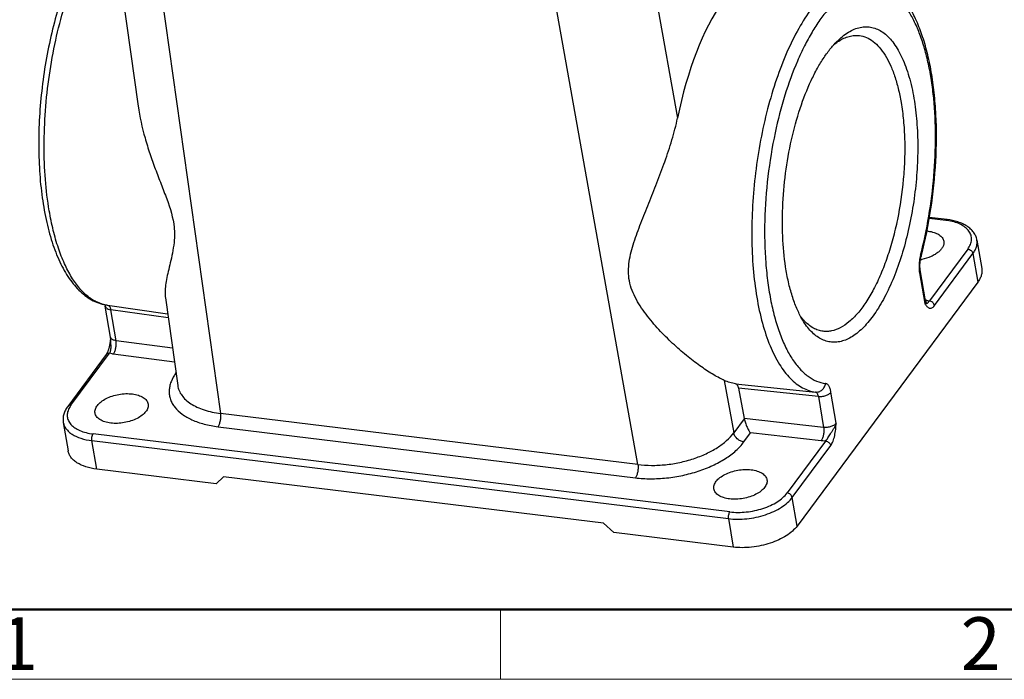
# Model space of a CAD drawing. Units: millimetres. Extents: x 2090 to 2684, y 588 to 1008.
# Drawn here: x 2141 to 2240, y 588 to 655 of the extents above; entities that cross this region are included whole.
import ezdxf

# ---------------------------------------------------------------- set-up
doc = ezdxf.new("R2010")
doc.units = ezdxf.units.MM
doc.header["$LTSCALE"] = 65.395
doc.layers.get('0').update_dxf_attribs({"linetype": 'CONTINUOUS', "lineweight": 30})
doc.layers.add('Dim', color=3, linetype='CONTINUOUS', lineweight=15)
doc.layers.add('图框', color=7, linetype='CONTINUOUS', lineweight=20)
doc.styles.add('Romans字体', font='romans.shx', dxfattribs={"width": 0.75})

# ---------------------------------------------------------------- blocks, each defined once
blk = doc.blocks.new('A4图框-NEW')
at = {"layer": '图框', "lineweight": 50}
blk.add_line((836.855, 484.035), (1126.929, 484.035), dxfattribs=at)
at = {"layer": '图框', "color": 6}
blk.add_line((882.948, 484.035), (882.948, 480.535), dxfattribs=at)
at = {"layer": '图框', "color": 1, "lineweight": 18}
blk.add_line((833.413, 480.535), (1130.412, 480.535), dxfattribs=at)
at = {"layer": '图框', "color": 6, "char_height": 2.652, "width": 2.55791, "attachment_point": 1, "style": 'Romans字体'}
for s, insert in [('1', (857.76, 483.652)), ('2', (906.025, 483.648))]:
    blk.add_mtext(s, dxfattribs=dict(at, insert=insert))

msp = doc.modelspace()

# ---------------------------------------------------------------- linework, layer by layer
at = {"color": 7, "linetype": 'Continuous'}
for p, q in [((2150.788, 661.247), (2152.964, 645.864)), ((2154.759, 660.76), (2161.226, 615.034)), ((2203.073, 609.904), (2194.887, 655.841)), ((2204.948, 656.44), (2207.045, 644.67)), ((2232.277, 634.612), (2233.937, 634.408)), ((2234.066, 634.487), (2232.291, 634.704)), ((2237.064, 632.428), (2237.55, 629.573)), ((2236.155, 631.527), (2232.295, 626.314)), ((2232.807, 625.851), (2236.666, 631.063)), ((2236.666, 631.063), (2237.152, 628.207)), ((2231.47, 630.768), (2231.469, 630.768)), ((2231.308, 629.15), (2231.836, 626.045)), ((2231.916, 626.318), (2231.388, 629.423)), ((2237.152, 628.207), (2219.031, 603.735)), ((2155.685, 626.622), (2156.926, 617.846)), ((2150.183, 622.695), (2149.655, 625.801)), ((2149.885, 625.883), (2155.911, 625.027)), ((2155.969, 624.617), (2150.212, 625.436)), ((2150.74, 622.33), (2150.212, 625.436)), ((2150.187, 622.59), (2150.183, 622.696)), ((2150.187, 622.59), (2150.187, 622.584)), ((2156.399, 621.571), (2150.74, 622.33)), ((2146.222, 615.855), (2150.082, 621.068)), ((2149.757, 620.952), (2145.898, 615.741)), ((2156.599, 620.162), (2150.469, 620.984)), ((2211.737, 618.34), (2212.675, 613.078)), ((2156.926, 617.845), (2156.927, 617.843)), ((2212.867, 618.006), (2220.892, 617.177)), ((2221.166, 616.737), (2213.152, 617.565)), ((2213.152, 617.565), (2213.727, 614.518)), ((2222.959, 614.056), (2222.431, 617.162)), ((2221.166, 616.737), (2221.694, 613.631)), ((2145.451, 614.138), (2145.937, 611.283)), ((2203.073, 609.904), (2161.226, 615.034)), ((2213.73, 614.503), (2212.675, 613.078)), ((2221.694, 613.631), (2213.727, 614.518)), ((2213.727, 614.517), (2213.73, 614.503)), ((2160.968, 613.701), (2202.815, 608.571)), ((2148.312, 612.3), (2212.143, 604.474)), ((2148.798, 609.444), (2148.312, 612.3)), ((2212.273, 605.148), (2148.44, 612.974)), ((2213.698, 612.168), (2214.365, 613.07)), ((2221.455, 612.282), (2214.365, 613.07)), ((2221.892, 612.265), (2218.033, 607.053)), ((2218.546, 606.591), (2222.405, 611.802)), ((2160.766, 607.977), (2148.798, 609.444)), ((2160.766, 607.977), (2161.514, 608.684)), ((2199.635, 604.011), (2161.514, 608.684)), ((2219.031, 603.735), (2218.546, 606.591)), ((2212.143, 604.474), (2212.629, 601.619)), ((2199.635, 604.011), (2200.661, 603.086)), ((2212.629, 601.619), (2200.661, 603.086))]:
    msp.add_line(p, q, dxfattribs=at)
for points in [[(2231.388, 629.422), (2231.376, 629.507), (2231.358, 629.83), (2231.377, 630.226), (2231.439, 630.634), (2231.47, 630.768)], [(2149.612, 625.97), (2149.638, 625.885), (2149.655, 625.799)], [(2150.17, 622.414), (2150.166, 622.379), (2150.162, 622.343), (2150.158, 622.306), (2150.153, 622.268), (2150.148, 622.229), (2150.142, 622.188), (2150.136, 622.147), (2150.13, 622.106), (2150.123, 622.063), (2150.116, 622.019), (2150.108, 621.975), (2150.099, 621.93), (2150.091, 621.884), (2150.081, 621.838), (2150.071, 621.79), (2150.061, 621.742), (2150.05, 621.692), (2150.038, 621.642), (2150.025, 621.592), (2150.011, 621.541), (2149.997, 621.49), (2149.981, 621.439), (2149.965, 621.388), (2149.948, 621.338), (2149.929, 621.289), (2149.91, 621.241), (2149.89, 621.194), (2149.87, 621.149), (2149.849, 621.106), (2149.829, 621.067), (2149.808, 621.03)], [(2150.177, 622.48), (2150.174, 622.448), (2150.17, 622.414)], [(2150.187, 622.583), (2150.186, 622.573), (2150.183, 622.543), (2150.18, 622.512), (2150.177, 622.48)], [(2149.808, 621.03), (2149.787, 620.996), (2149.768, 620.967), (2149.757, 620.951)]]:
    msp.add_lwpolyline(points, dxfattribs=at)
for centre, radius, start, end in [((2233.138, 628.024), 6.434, 81.8412, 82.87004), ((2231.692, 629.461), 3.888, 83.01997, 84.84031), ((2235.518, 629.829), 4.249, 165.32872, 166.94493), ((2230.483, 635.371), 5.009, 280.68967, 282.24006), ((2188.751, 641.864), 44.136, 345.43842, 345.59226), ((2233.641, 627.224), 2.155, 213.16009, 213.85371), ((2231.563, 623.83), 2.591, 81.88481, 82.36155), ((2231.568, 623.864), 2.557, 79.30367, 81.88985), ((2232.188, 626.314), 0.258, 218.99537, 222.72241), ((2150.387, 629.409), 3.561, 261.44293, 261.8903), ((2150.466, 622.744), 0.287, 189.8301, 203.19257)]:
    msp.add_arc(centre, radius, start, end, dxfattribs=at)
msp.add_ellipse((2215.226, 639.122), major_axis=(2.256, 21.128), ratio=0.420762, start_param=-0.014374, end_param=1.350256, dxfattribs=at)
for points, knots in [([(2147.382, 661.703), (2146.991, 660.975), (2146.257, 659.424), (2145.32, 656.941), (2144.521, 654.255), (2143.874, 651.42), (2143.392, 648.492), (2143.084, 645.531), (2142.958, 642.597), (2143.015, 639.75), (2143.256, 637.046), (2143.676, 634.537), (2144.269, 632.268), (2145.033, 630.276), (2145.966, 628.592), (2146.916, 627.443), (2147.767, 626.739), (2148.435, 626.328), (2149.144, 626.032), (2149.639, 625.918), (2149.888, 625.883)], [0, 0, 0, 0, 0.063275, 0.131323, 0.203229, 0.277892, 0.354089, 0.430531, 0.505923, 0.579011, 0.648638, 0.71381, 0.773774, 0.828114, 0.876887, 0.920786, 0.941377, 0.961267, 0.980694, 1, 1, 1, 1]), ([(2144.043, 635.357), (2143.866, 636.397), (2143.609, 638.569), (2143.49, 641.929), (2143.626, 645.429), (2144.013, 648.969), (2144.641, 652.447), (2145.491, 655.764), (2146.538, 658.826), (2147.389, 660.732), (2147.848, 661.618)], [0, 0, 0, 0, 0.117571, 0.243296, 0.37432, 0.507545, 0.639774, 0.767848, 0.888796, 1, 1, 1, 1]), ([(2231.499, 630.882), (2231.894, 632.418), (2232.525, 635.553), (2233.014, 640.283), (2233.037, 644.195), (2232.805, 647.188), (2232.515, 649.276), (2232.11, 651.218), (2231.593, 652.993), (2230.965, 654.583), (2230.228, 655.97), (2229.378, 657.14), (2228.408, 658.073), (2227.487, 658.63), (2226.71, 658.912), (2226.31, 658.997), (2226.11, 659.026)], [0, 0, 0, 0, 0.153837, 0.309725, 0.460843, 0.532626, 0.600933, 0.6652, 0.725014, 0.780164, 0.830709, 0.877051, 0.919953, 0.960519, 0.980326, 1, 1, 1, 1]), ([(2231.408, 630.905), (2231.742, 632.193), (2232.299, 634.825), (2232.802, 638.818), (2232.972, 642.778), (2232.826, 645.98), (2232.528, 648.395), (2232.225, 650.063), (2231.843, 651.609), (2231.384, 653.016), (2230.854, 654.272), (2230.257, 655.364), (2229.598, 656.281), (2228.882, 657.014), (2228.113, 657.555), (2227.297, 657.892), (2226.445, 658.016), (2225.574, 657.925), (2224.696, 657.624), (2223.823, 657.122), (2222.96, 656.426), (2222.113, 655.544), (2221.29, 654.484), (2220.498, 653.258), (2219.746, 651.878), (2218.779, 649.794), (2217.733, 646.9), (2217.105, 644.465), (2216.833, 643.193)], [0, 0, 0, 0, 0.082365, 0.166267, 0.248869, 0.327405, 0.364365, 0.399408, 0.4323, 0.462857, 0.490957, 0.516556, 0.539718, 0.560645, 0.579714, 0.597509, 0.614799, 0.63244, 0.651225, 0.671778, 0.694512, 0.719657, 0.747299, 0.777413, 0.80989, 0.844555, 0.919483, 1, 1, 1, 1]), ([(2220.488, 655.659), (2220.015, 655.021), (2219.113, 653.594), (2217.946, 651.209), (2216.91, 648.508), (2216.032, 645.555), (2215.332, 642.421), (2214.828, 639.182), (2214.533, 635.918), (2214.452, 632.707), (2214.589, 629.627), (2214.94, 626.753), (2215.495, 624.153), (2216.241, 621.887), (2217.163, 620.007), (2218.101, 618.748), (2218.929, 618.006), (2219.557, 617.593), (2220.212, 617.309), (2220.666, 617.206), (2220.892, 617.177)], [0, 0, 0, 0, 0.056785, 0.120274, 0.189536, 0.263341, 0.340297, 0.418865, 0.497442, 0.574429, 0.64829, 0.717609, 0.78117, 0.838033, 0.887691, 0.930267, 0.949229, 0.966931, 0.983716, 1, 1, 1, 1]), ([(2223.138, 652.463), (2223.326, 652.643), (2223.703, 652.971), (2224.303, 653.371), (2224.905, 653.652), (2225.507, 653.81), (2226.102, 653.842), (2226.684, 653.747), (2227.246, 653.524), (2227.781, 653.18), (2228.286, 652.718), (2228.759, 652.143), (2229.196, 651.46), (2229.595, 650.674), (2229.953, 649.791), (2230.387, 648.45), (2230.621, 647.382), (2230.746, 646.644)], [0, 0, 0, 0, 0.062635, 0.119955, 0.172634, 0.221708, 0.268569, 0.314886, 0.362398, 0.412685, 0.467012, 0.526272, 0.59103, 0.661549, 0.73789, 0.819956, 1, 1, 1, 1]), ([(2223.222, 652.397), (2223.542, 652.601), (2224.052, 652.844), (2224.766, 652.969), (2225.11, 652.962), (2225.277, 652.941)], [0, 0, 0, 0, 0.526508, 0.766958, 1, 1, 1, 1]), ([(2225.277, 652.941), (2225.519, 652.911), (2226.011, 652.776), (2226.693, 652.364), (2227.322, 651.756), (2227.892, 650.963), (2228.398, 649.997), (2228.837, 648.869), (2229.201, 647.595), (2229.385, 646.692), (2229.466, 646.22)], [0, 0, 0, 0, 0.086985, 0.179548, 0.282095, 0.397432, 0.526939, 0.670928, 0.82901, 1, 1, 1, 1]), ([(2217.944, 629.353), (2217.772, 630.361), (2217.551, 632.479), (2217.539, 635.751), (2217.832, 639.126), (2218.417, 642.45), (2219.267, 645.572), (2220.19, 647.956), (2221.041, 649.638), (2221.698, 650.727), (2222.385, 651.669), (2222.884, 652.219), (2223.138, 652.463)], [0, 0, 0, 0, 0.12585, 0.261652, 0.402359, 0.542542, 0.676815, 0.800229, 0.856582, 0.908809, 0.956649, 1, 1, 1, 1]), ([(2222.699, 652.015), (2222.742, 652.05), (2222.91, 652.185), (2223.087, 652.311), (2223.222, 652.397)], [0, 0, 0, 0, 0.257889, 1, 1, 1, 1]), ([(2152.962, 645.877), (2153.115, 644.794), (2153.473, 643.186), (2154.12, 641.098), (2154.669, 639.559), (2155.253, 638.048), (2156.001, 636.131), (2156.476, 634.661), (2156.571, 633.677)], [0, 0, 0, 0, 0.257402, 0.3862, 0.514556, 0.641923, 0.767266, 1, 1, 1, 1]), ([(2230.746, 646.644), (2230.877, 645.876), (2231.068, 644.273), (2231.163, 641.794), (2231.073, 639.21), (2230.8, 636.593), (2230.353, 634.014), (2229.743, 631.544), (2228.987, 629.25), (2228.107, 627.195), (2227.125, 625.431), (2226.068, 624.006), (2225.104, 623.091), (2224.316, 622.588), (2223.746, 622.334), (2223.179, 622.188), (2222.617, 622.156), (2222.067, 622.237), (2221.534, 622.43), (2221.024, 622.734), (2220.539, 623.143), (2220.083, 623.655), (2219.811, 624.044), (2219.68, 624.253)], [0, 0, 0, 0, 0.074378, 0.153849, 0.23668, 0.321, 0.404872, 0.486374, 0.56369, 0.635197, 0.699571, 0.755936, 0.80409, 0.825346, 0.844989, 0.863379, 0.880986, 0.898368, 0.916112, 0.934758, 0.954754, 0.976427, 1, 1, 1, 1]), ([(2229.466, 646.22), (2229.566, 645.63), (2229.723, 644.405), (2229.836, 642.513), (2229.829, 640.537), (2229.663, 637.839), (2229.27, 635.155), (2228.656, 632.559), (2228.102, 630.732), (2227.464, 629.042), (2226.751, 627.521), (2225.977, 626.196), (2225.156, 625.09), (2224.301, 624.224), (2223.423, 623.611), (2222.659, 623.321), (2222.067, 623.245), (2221.78, 623.256), (2221.64, 623.273)], [0, 0, 0, 0, 0.068621, 0.141377, 0.217175, 0.294887, 0.451122, 0.527269, 0.600515, 0.669789, 0.73415, 0.79284, 0.845359, 0.891563, 0.931824, 0.967253, 0.98381, 1, 1, 1, 1]), ([(2211.737, 618.34), (2211.57, 618.417), (2211.217, 618.595), (2210.444, 619.03), (2209.386, 619.721), (2208.059, 620.723), (2206.685, 621.908), (2205.554, 623.022), (2204.674, 623.996), (2204.035, 624.773), (2203.437, 625.592), (2202.903, 626.454), (2202.469, 627.364), (2202.187, 628.32), (2202.097, 629.301), (2202.182, 630.278), (2202.387, 631.242), (2202.671, 632.202), (2203.004, 633.165), (2203.498, 634.474), (2204.17, 636.141), (2204.993, 638.186), (2205.791, 640.294), (2206.51, 642.453), (2206.894, 643.927), (2207.045, 644.67)], [0, 0, 0, 0, 0.017605, 0.037903, 0.084992, 0.138676, 0.197096, 0.258875, 0.290669, 0.322871, 0.35531, 0.387767, 0.41996, 0.451627, 0.482793, 0.513854, 0.54523, 0.577152, 0.609714, 0.642937, 0.711296, 0.781917, 0.85424, 0.927386, 1, 1, 1, 1]), ([(2216.833, 643.193), (2216.523, 641.743), (2216.042, 638.813), (2215.723, 634.439), (2215.798, 630.867), (2216.079, 628.164), (2216.386, 626.297), (2216.791, 624.574), (2217.288, 623.016), (2217.872, 621.639), (2218.536, 620.462), (2219.275, 619.496), (2220.082, 618.755), (2220.953, 618.251), (2221.576, 618.081), (2221.883, 618.042)], [0, 0, 0, 0, 0.161878, 0.32345, 0.478143, 0.551014, 0.619977, 0.684462, 0.744014, 0.798335, 0.847336, 0.891199, 0.930481, 0.966235, 1, 1, 1, 1]), ([(2149.857, 625.887), (2149.52, 625.938), (2148.836, 626.146), (2147.89, 626.741), (2147.019, 627.606), (2146.229, 628.724), (2145.526, 630.08), (2144.918, 631.659), (2144.411, 633.439), (2144.155, 634.699), (2144.043, 635.357)], [0, 0, 0, 0, 0.086943, 0.179804, 0.28272, 0.39835, 0.527975, 0.671848, 0.829561, 1, 1, 1, 1]), ([(2234.066, 634.487), (2234.044, 634.489), (2233.99, 634.472), (2233.955, 634.432), (2233.937, 634.408)], [0, 0, 0, 0, 0.427774, 1, 1, 1, 1]), ([(2236.155, 631.527), (2236.261, 631.671), (2236.436, 631.966), (2236.556, 632.452), (2236.5, 632.927), (2236.271, 633.362), (2235.89, 633.734), (2235.378, 634.037), (2234.752, 634.266), (2234.294, 634.358), (2234.051, 634.393)], [0, 0, 0, 0, 0.120751, 0.228723, 0.330917, 0.436426, 0.553123, 0.685526, 0.834894, 1, 1, 1, 1]), ([(2237.064, 632.428), (2237.041, 632.567), (2236.959, 632.842), (2236.741, 633.218), (2236.441, 633.55), (2236.072, 633.834), (2235.641, 634.07), (2234.979, 634.33), (2234.438, 634.441), (2234.066, 634.487)], [0, 0, 0, 0, 0.108957, 0.219087, 0.332901, 0.451834, 0.577458, 0.710726, 1, 1, 1, 1]), ([(2156.571, 633.677), (2156.591, 633.469), (2156.612, 633.061), (2156.584, 632.287), (2156.457, 631.394), (2156.241, 630.407), (2156.025, 629.509), (2155.839, 628.687), (2155.706, 627.934), (2155.642, 627.248), (2155.658, 626.813), (2155.687, 626.611)], [0, 0, 0, 0, 0.08775, 0.170745, 0.324536, 0.465052, 0.593952, 0.71173, 0.818471, 0.914322, 1, 1, 1, 1]), ([(2232.164, 633.32), (2232.368, 633.295), (2232.745, 633.218), (2233.172, 633.032), (2233.435, 632.835), (2233.584, 632.675), (2233.688, 632.499), (2233.727, 632.372), (2233.738, 632.309)], [0, 0, 0, 0, 0.309165, 0.576695, 0.694429, 0.802562, 0.903303, 1, 1, 1, 1]), ([(2233.738, 632.309), (2233.753, 632.22), (2233.751, 632.028), (2233.651, 631.744), (2233.463, 631.469), (2233.196, 631.209), (2232.859, 630.973), (2232.316, 630.69), (2231.861, 630.545), (2231.545, 630.477)], [0, 0, 0, 0, 0.087541, 0.181954, 0.287993, 0.407736, 0.541054, 0.686229, 1, 1, 1, 1]), ([(2236.666, 631.063), (2236.746, 631.171), (2236.886, 631.39), (2237.029, 631.739), (2237.094, 632.087), (2237.083, 632.317), (2237.064, 632.428)], [0, 0, 0, 0, 0.276312, 0.531494, 0.770194, 1, 1, 1, 1]), ([(2231.408, 630.905), (2231.419, 630.894), (2231.442, 630.867), (2231.47, 630.822), (2231.474, 630.784), (2231.47, 630.768)], [0, 0, 0, 0, 0.30257, 0.684953, 1, 1, 1, 1]), ([(2236.154, 631.525), (2236.214, 631.518), (2236.336, 631.48), (2236.538, 631.345), (2236.647, 631.179), (2236.666, 631.063)], [0, 0, 0, 0, 0.251088, 0.513904, 1, 1, 1, 1]), ([(2231.379, 630.789), (2231.332, 630.587), (2231.268, 630.18), (2231.255, 629.769), (2231.265, 629.566)], [0, 0, 0, 0, 0.50461, 1, 1, 1, 1]), ([(2219.68, 624.253), (2219.474, 624.581), (2219.09, 625.308), (2218.619, 626.515), (2218.227, 627.88), (2218.03, 628.848), (2217.944, 629.353)], [0, 0, 0, 0, 0.214643, 0.453507, 0.715954, 1, 1, 1, 1]), ([(2231.265, 629.566), (2231.266, 629.529), (2231.275, 629.39), (2231.291, 629.252), (2231.308, 629.15)], [0, 0, 0, 0, 0.259646, 1, 1, 1, 1]), ([(2231.308, 629.15), (2231.338, 629.19), (2231.386, 629.276), (2231.396, 629.376), (2231.388, 629.422)], [0, 0, 0, 0, 0.51539, 1, 1, 1, 1]), ([(2237.55, 629.572), (2237.569, 629.462), (2237.58, 629.232), (2237.515, 628.883), (2237.371, 628.535), (2237.232, 628.315), (2237.152, 628.207)], [0, 0, 0, 0, 0.229812, 0.468525, 0.723706, 1, 1, 1, 1]), ([(2231.916, 626.318), (2231.924, 626.273), (2231.915, 626.173), (2231.867, 626.086), (2231.836, 626.045)], [0, 0, 0, 0, 0.468129, 1, 1, 1, 1]), ([(2231.836, 626.045), (2231.855, 626.051), (2231.889, 626.059), (2231.945, 626.061), (2231.995, 626.069), (2232.038, 626.082), (2232.062, 626.08), (2232.071, 626.081)], [0, 0, 0, 0, 0.242225, 0.435529, 0.711104, 0.878921, 1, 1, 1, 1]), ([(2231.851, 626.023), (2231.912, 625.932), (2232.011, 625.805), (2232.163, 625.666), (2232.284, 625.598), (2232.419, 625.578), (2232.558, 625.617), (2232.692, 625.711), (2232.77, 625.799), (2232.807, 625.851)], [0, 0, 0, 0, 0.269079, 0.390167, 0.500057, 0.604132, 0.714453, 0.843633, 1, 1, 1, 1]), ([(2231.916, 626.318), (2231.919, 626.3), (2231.933, 626.241), (2231.96, 626.184), (2231.987, 626.151)], [0, 0, 0, 0, 0.301027, 1, 1, 1, 1]), ([(2232.042, 626.376), (2232.064, 626.372), (2232.149, 626.355), (2232.233, 626.333), (2232.295, 626.314)], [0, 0, 0, 0, 0.257024, 1, 1, 1, 1]), ([(2232.071, 626.081), (2232.102, 626.083), (2232.159, 626.119), (2232.228, 626.204), (2232.27, 626.272), (2232.295, 626.314)], [0, 0, 0, 0, 0.276665, 0.565951, 1, 1, 1, 1]), ([(2232.807, 625.851), (2232.788, 625.967), (2232.646, 626.186), (2232.417, 626.298), (2232.295, 626.313)], [0, 0, 0, 0, 0.488803, 1, 1, 1, 1]), ([(2149.655, 625.799), (2149.661, 625.764), (2149.689, 625.693), (2149.74, 625.635), (2149.769, 625.61)], [0, 0, 0, 0, 0.477802, 1, 1, 1, 1]), ([(2149.769, 625.61), (2149.823, 625.561), (2149.968, 625.483), (2150.125, 625.447), (2150.212, 625.436)], [0, 0, 0, 0, 0.453653, 1, 1, 1, 1]), ([(2149.94, 625.876), (2149.95, 625.874), (2149.993, 625.864), (2150.03, 625.837), (2150.054, 625.813)], [0, 0, 0, 0, 0.232997, 1, 1, 1, 1]), ([(2150.054, 625.813), (2150.063, 625.804), (2150.102, 625.758), (2150.13, 625.704), (2150.148, 625.661)], [0, 0, 0, 0, 0.221606, 1, 1, 1, 1]), ([(2150.148, 625.661), (2150.155, 625.645), (2150.182, 625.572), (2150.201, 625.495), (2150.212, 625.436)], [0, 0, 0, 0, 0.229269, 1, 1, 1, 1]), ([(2219.774, 624.302), (2219.742, 624.335), (2219.613, 624.475), (2219.493, 624.622), (2219.406, 624.736)], [0, 0, 0, 0, 0.243252, 1, 1, 1, 1]), ([(2221.64, 623.273), (2221.473, 623.294), (2221.136, 623.37), (2220.472, 623.665), (2220.035, 624.025), (2219.774, 624.302)], [0, 0, 0, 0, 0.232983, 0.473404, 1, 1, 1, 1]), ([(2150.188, 622.585), (2150.176, 622.45), (2150.178, 622.245), (2150.198, 621.974), (2150.208, 621.771), (2150.206, 621.573), (2150.185, 621.386), (2150.149, 621.216), (2150.108, 621.113), (2150.082, 621.068)], [0, 0, 0, 0, 0.264953, 0.398356, 0.531255, 0.661224, 0.785328, 0.899472, 1, 1, 1, 1]), ([(2150.74, 622.33), (2150.676, 622.339), (2150.57, 622.361), (2150.431, 622.413), (2150.303, 622.488), (2150.228, 622.571), (2150.202, 622.631)], [0, 0, 0, 0, 0.302336, 0.506904, 0.690312, 1, 1, 1, 1]), ([(2150.469, 620.984), (2150.531, 621.064), (2150.633, 621.265), (2150.729, 621.602), (2150.772, 621.967), (2150.76, 622.214), (2150.74, 622.33)], [0, 0, 0, 0, 0.215882, 0.475246, 0.747852, 1, 1, 1, 1]), ([(2149.757, 620.952), (2149.774, 620.974), (2149.815, 621.014), (2149.922, 621.07), (2150.019, 621.076), (2150.082, 621.068)], [0, 0, 0, 0, 0.22827, 0.469804, 1, 1, 1, 1]), ([(2150.469, 620.984), (2150.435, 620.989), (2150.305, 621.009), (2150.175, 621.039), (2150.082, 621.068)], [0, 0, 0, 0, 0.259952, 1, 1, 1, 1]), ([(2156.742, 619.092), (2156.544, 618.816), (2156.296, 618.378), (2156.113, 617.758), (2156.059, 617.309), (2156.085, 616.867), (2156.19, 616.439), (2156.375, 616.029), (2156.731, 615.497), (2157.38, 614.899), (2158.387, 614.337), (2159.607, 613.922), (2160.498, 613.759), (2160.968, 613.701)], [0, 0, 0, 0, 0.118842, 0.173372, 0.225572, 0.276495, 0.327299, 0.379158, 0.433139, 0.55047, 0.683874, 0.834233, 1, 1, 1, 1]), ([(2212.867, 618.006), (2212.674, 618.032), (2212.287, 618.116), (2211.918, 618.256), (2211.737, 618.34)], [0, 0, 0, 0, 0.494407, 1, 1, 1, 1]), ([(2156.927, 617.843), (2156.952, 617.667), (2157.049, 617.315), (2157.326, 616.825), (2157.728, 616.379), (2158.244, 615.985), (2158.865, 615.648), (2159.852, 615.266), (2160.664, 615.102), (2161.226, 615.035)], [0, 0, 0, 0, 0.096903, 0.197477, 0.305249, 0.422647, 0.550938, 0.6904, 1, 1, 1, 1]), ([(2212.867, 618.006), (2212.9, 618.002), (2212.97, 617.969), (2213.051, 617.87), (2213.114, 617.73), (2213.141, 617.622), (2213.153, 617.562)], [0, 0, 0, 0, 0.180271, 0.399406, 0.673124, 1, 1, 1, 1]), ([(2220.892, 617.177), (2221.003, 617.166), (2221.243, 617.191), (2221.565, 617.376), (2221.796, 617.679), (2221.868, 617.923), (2221.883, 618.043)], [0, 0, 0, 0, 0.22988, 0.485005, 0.749553, 1, 1, 1, 1]), ([(2221.166, 616.737), (2221.157, 616.796), (2221.132, 616.903), (2221.072, 617.042), (2220.995, 617.141), (2220.925, 617.173), (2220.892, 617.177)], [0, 0, 0, 0, 0.327551, 0.600471, 0.819188, 1, 1, 1, 1]), ([(2221.166, 616.737), (2221.283, 616.724), (2221.533, 616.726), (2221.895, 616.804), (2222.21, 616.947), (2222.376, 617.088), (2222.431, 617.162)], [0, 0, 0, 0, 0.25462, 0.538315, 0.799576, 1, 1, 1, 1]), ([(2222.431, 617.162), (2222.411, 617.281), (2222.361, 617.496), (2222.256, 617.74), (2222.151, 617.887), (2222.069, 617.967), (2221.979, 618.021), (2221.915, 618.038), (2221.883, 618.042)], [0, 0, 0, 0, 0.329182, 0.602118, 0.717757, 0.820509, 0.913036, 1, 1, 1, 1]), ([(2148.639, 615.073), (2148.628, 615.135), (2148.623, 615.264), (2148.66, 615.46), (2148.743, 615.656), (2148.918, 615.924), (2149.246, 616.237), (2149.752, 616.548), (2150.357, 616.794), (2151.022, 616.959), (2151.705, 617.032), (2152.159, 617.015), (2152.379, 616.988)], [0, 0, 0, 0, 0.040542, 0.082708, 0.127858, 0.176912, 0.288144, 0.416642, 0.558512, 0.707725, 0.85725, 1, 1, 1, 1]), ([(2152.379, 616.988), (2152.583, 616.963), (2152.96, 616.886), (2153.387, 616.7), (2153.65, 616.503), (2153.799, 616.343), (2153.903, 616.167), (2153.942, 616.04), (2153.953, 615.977)], [0, 0, 0, 0, 0.309165, 0.576695, 0.694429, 0.802562, 0.903303, 1, 1, 1, 1]), ([(2145.898, 615.741), (2145.809, 615.62), (2145.652, 615.372), (2145.489, 614.969), (2145.414, 614.553), (2145.428, 614.274), (2145.451, 614.138)], [0, 0, 0, 0, 0.26255, 0.514247, 0.758565, 1, 1, 1, 1]), ([(2146.076, 615.633), (2145.995, 615.492), (2145.869, 615.202), (2145.824, 614.739), (2145.941, 614.296), (2146.21, 613.899), (2146.613, 613.56), (2147.133, 613.287), (2147.754, 613.084), (2148.204, 613.003), (2148.44, 612.974)], [0, 0, 0, 0, 0.113465, 0.217162, 0.318746, 0.426437, 0.546517, 0.682139, 0.83387, 1, 1, 1, 1]), ([(2146.223, 615.857), (2146.16, 615.865), (2146.064, 615.858), (2145.956, 615.803), (2145.915, 615.763), (2145.899, 615.741)], [0, 0, 0, 0, 0.528394, 0.768962, 1, 1, 1, 1]), ([(2146.222, 615.855), (2146.208, 615.837), (2146.157, 615.765), (2146.109, 615.69), (2146.076, 615.633)], [0, 0, 0, 0, 0.255381, 1, 1, 1, 1]), ([(2153.953, 615.977), (2153.963, 615.915), (2153.969, 615.786), (2153.931, 615.59), (2153.848, 615.394), (2153.673, 615.126), (2153.345, 614.813), (2152.839, 614.502), (2152.234, 614.256), (2151.569, 614.091), (2150.887, 614.019), (2150.432, 614.035), (2150.212, 614.062)], [0, 0, 0, 0, 0.040542, 0.082708, 0.127858, 0.176912, 0.288144, 0.416642, 0.558512, 0.707725, 0.85725, 1, 1, 1, 1]), ([(2145.451, 614.138), (2145.471, 614.023), (2145.541, 613.792), (2145.73, 613.473), (2146, 613.182), (2146.479, 612.824), (2147.256, 612.485), (2147.942, 612.345), (2148.312, 612.3)], [0, 0, 0, 0, 0.096691, 0.197424, 0.305532, 0.423284, 0.690795, 1, 1, 1, 1]), ([(2150.212, 614.062), (2150.009, 614.087), (2149.632, 614.164), (2149.204, 614.35), (2148.941, 614.547), (2148.793, 614.707), (2148.688, 614.883), (2148.65, 615.01), (2148.639, 615.073)], [0, 0, 0, 0, 0.309165, 0.576695, 0.694429, 0.802562, 0.903303, 1, 1, 1, 1]), ([(2160.968, 613.701), (2161.027, 613.78), (2161.124, 613.979), (2161.215, 614.312), (2161.255, 614.674), (2161.244, 614.919), (2161.226, 615.034)], [0, 0, 0, 0, 0.214304, 0.472928, 0.745987, 1, 1, 1, 1]), ([(2213.73, 614.503), (2213.756, 614.358), (2213.838, 614.074), (2213.998, 613.681), (2214.174, 613.345), (2214.301, 613.151), (2214.365, 613.07)], [0, 0, 0, 0, 0.279559, 0.560665, 0.803913, 1, 1, 1, 1]), ([(2221.694, 613.631), (2221.714, 613.515), (2221.728, 613.268), (2221.692, 612.903), (2221.606, 612.565), (2221.512, 612.363), (2221.455, 612.282)], [0, 0, 0, 0, 0.25331, 0.526934, 0.786266, 1, 1, 1, 1]), ([(2222.959, 614.056), (2222.902, 613.979), (2222.734, 613.839), (2222.424, 613.7), (2222.066, 613.621), (2221.816, 613.618), (2221.694, 613.631)], [0, 0, 0, 0, 0.209463, 0.461594, 0.734585, 1, 1, 1, 1]), ([(2221.892, 612.265), (2221.983, 612.36), (2222.153, 612.606), (2222.354, 612.939), (2222.544, 613.242), (2222.7, 613.494), (2222.849, 613.763), (2222.929, 613.956), (2222.959, 614.056)], [0, 0, 0, 0, 0.189314, 0.425387, 0.558785, 0.701453, 0.850433, 1, 1, 1, 1]), ([(2222.405, 611.802), (2222.451, 611.864), (2222.536, 612.007), (2222.683, 612.339), (2222.818, 612.818), (2222.908, 613.429), (2222.945, 613.847), (2222.959, 614.056)], [0, 0, 0, 0, 0.098741, 0.211338, 0.463718, 0.731617, 1, 1, 1, 1]), ([(2148.312, 612.3), (2148.302, 612.358), (2148.296, 612.481), (2148.315, 612.664), (2148.361, 612.833), (2148.41, 612.933), (2148.44, 612.974)], [0, 0, 0, 0, 0.252634, 0.52571, 0.785164, 1, 1, 1, 1]), ([(2202.815, 608.571), (2203.323, 608.509), (2204.372, 608.448), (2205.965, 608.534), (2207.565, 608.79), (2209.113, 609.208), (2210.55, 609.77), (2211.824, 610.457), (2212.887, 611.243), (2213.464, 611.854), (2213.698, 612.168)], [0, 0, 0, 0, 0.129217, 0.264243, 0.401491, 0.53721, 0.667762, 0.789901, 0.901109, 1, 1, 1, 1]), ([(2203.073, 609.904), (2203.521, 609.848), (2204.447, 609.793), (2205.853, 609.867), (2207.265, 610.092), (2208.631, 610.46), (2209.899, 610.957), (2211.023, 611.564), (2211.96, 612.26), (2212.469, 612.8), (2212.675, 613.078)], [0, 0, 0, 0, 0.129232, 0.264234, 0.401438, 0.537107, 0.667619, 0.78975, 0.900998, 1, 1, 1, 1]), ([(2213.697, 612.168), (2213.578, 612.183), (2213.338, 612.257), (2212.936, 612.522), (2212.718, 612.849), (2212.675, 613.078)], [0, 0, 0, 0, 0.250668, 0.513056, 1, 1, 1, 1]), ([(2221.892, 612.265), (2221.855, 612.263), (2221.709, 612.262), (2221.563, 612.269), (2221.455, 612.282)], [0, 0, 0, 0, 0.25564, 1, 1, 1, 1]), ([(2221.892, 612.265), (2221.952, 612.257), (2222.074, 612.219), (2222.276, 612.085), (2222.385, 611.918), (2222.405, 611.802)], [0, 0, 0, 0, 0.251147, 0.514046, 1, 1, 1, 1]), ([(2148.798, 609.444), (2148.427, 609.49), (2147.742, 609.629), (2146.964, 609.969), (2146.486, 610.327), (2146.216, 610.618), (2146.026, 610.937), (2145.956, 611.168), (2145.937, 611.283)], [0, 0, 0, 0, 0.309192, 0.57669, 0.694441, 0.802553, 0.903295, 1, 1, 1, 1]), ([(2203.073, 609.904), (2203.091, 609.788), (2203.102, 609.544), (2203.062, 609.182), (2202.971, 608.849), (2202.874, 608.65), (2202.815, 608.571)], [0, 0, 0, 0, 0.253922, 0.526908, 0.785615, 1, 1, 1, 1]), ([(2210.697, 607.465), (2210.687, 607.527), (2210.681, 607.656), (2210.719, 607.852), (2210.802, 608.048), (2210.976, 608.316), (2211.304, 608.629), (2211.81, 608.94), (2212.415, 609.186), (2213.08, 609.351), (2213.763, 609.423), (2214.218, 609.407), (2214.437, 609.38)], [0, 0, 0, 0, 0.040542, 0.082708, 0.127858, 0.176912, 0.288144, 0.416642, 0.558512, 0.707725, 0.85725, 1, 1, 1, 1]), ([(2214.437, 609.38), (2214.641, 609.355), (2215.018, 609.278), (2215.445, 609.092), (2215.709, 608.895), (2215.857, 608.735), (2215.961, 608.559), (2216, 608.432), (2216.011, 608.369)], [0, 0, 0, 0, 0.309165, 0.576695, 0.694429, 0.802562, 0.903303, 1, 1, 1, 1]), ([(2216.011, 608.369), (2216.021, 608.307), (2216.027, 608.177), (2215.989, 607.981), (2215.906, 607.785), (2215.731, 607.518), (2215.404, 607.205), (2214.897, 606.893), (2214.293, 606.647), (2213.628, 606.483), (2212.945, 606.41), (2212.49, 606.427), (2212.271, 606.454)], [0, 0, 0, 0, 0.040542, 0.082708, 0.127858, 0.176912, 0.288144, 0.416642, 0.558512, 0.707725, 0.85725, 1, 1, 1, 1]), ([(2212.271, 606.454), (2212.067, 606.479), (2211.69, 606.555), (2211.262, 606.742), (2210.999, 606.939), (2210.851, 607.099), (2210.747, 607.274), (2210.708, 607.401), (2210.697, 607.465)], [0, 0, 0, 0, 0.309165, 0.576695, 0.694429, 0.802562, 0.903303, 1, 1, 1, 1]), ([(2212.143, 604.474), (2212.442, 604.437), (2213.06, 604.402), (2213.996, 604.453), (2214.938, 604.603), (2215.848, 604.849), (2216.694, 605.18), (2217.443, 605.584), (2218.069, 606.046), (2218.408, 606.405), (2218.546, 606.591)], [0, 0, 0, 0, 0.129209, 0.264238, 0.401461, 0.537169, 0.66772, 0.789863, 0.901104, 1, 1, 1, 1]), ([(2212.273, 605.148), (2212.823, 605.082), (2213.674, 605.086), (2214.788, 605.265), (2215.607, 605.486), (2216.368, 605.784), (2217.221, 606.244), (2217.77, 606.701), (2218.033, 607.053)], [0, 0, 0, 0, 0.264198, 0.401622, 0.537505, 0.668203, 0.790492, 1, 1, 1, 1]), ([(2218.546, 606.591), (2218.526, 606.707), (2218.417, 606.873), (2218.215, 607.008), (2218.093, 607.046), (2218.033, 607.053)], [0, 0, 0, 0, 0.485822, 0.748786, 1, 1, 1, 1]), ([(2212.271, 605.148), (2212.241, 605.108), (2212.192, 605.007), (2212.147, 604.838), (2212.127, 604.656), (2212.133, 604.532), (2212.143, 604.474)], [0, 0, 0, 0, 0.214714, 0.474, 0.747232, 1, 1, 1, 1]), ([(2219.031, 603.735), (2218.894, 603.55), (2218.554, 603.191), (2217.929, 602.729), (2217.18, 602.325), (2216.334, 601.994), (2215.424, 601.748), (2214.482, 601.597), (2213.545, 601.547), (2212.928, 601.582), (2212.629, 601.619)], [0, 0, 0, 0, 0.098887, 0.210111, 0.332242, 0.462788, 0.598504, 0.735739, 0.870787, 1, 1, 1, 1])]:
    msp.add_open_spline(points, degree=3, knots=knots, dxfattribs=at)

# ---------------------------------------------------------------- block references
at = {"layer": 'Dim', "xscale": 2.0000084179768, "yscale": 2.000008417976847, "zscale": 2.000008417976847}
msp.add_blockref('A4图框-NEW', (423.379, -372.718), dxfattribs=at)

doc.saveas('drawing.dxf')
